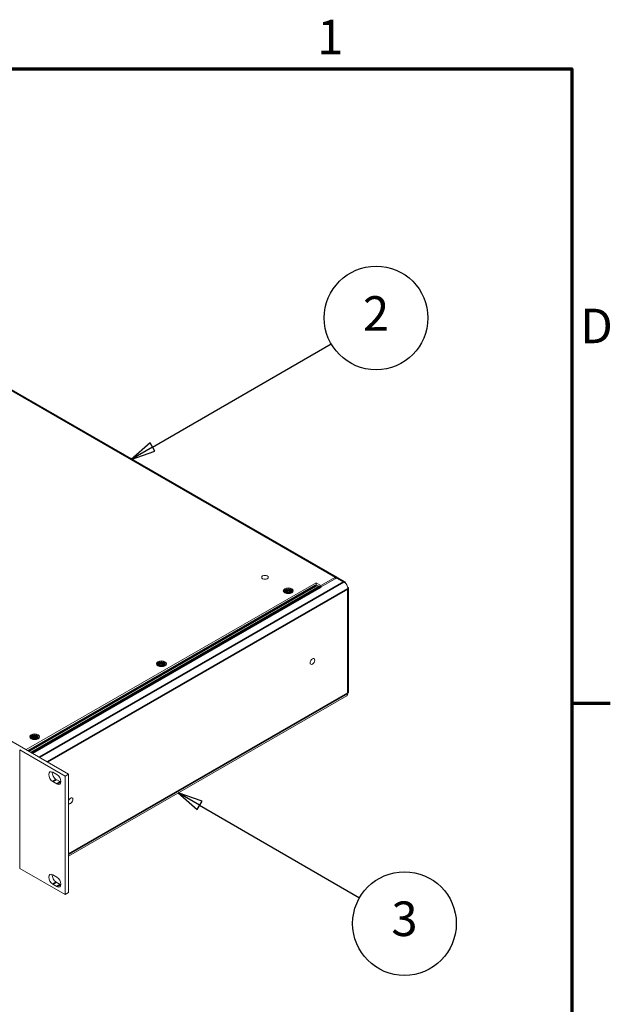
# Model space of a CAD drawing. Units: millimetres. Extents: x -24 to 1680, y 0 to 1188.
# Drawn here: x 1416 to 1656, y 769 to 1168 of the extents above; entities that cross this region are included whole.
import ezdxf

# ---------------------------------------------------------------- set-up
doc = ezdxf.new("R2010")
doc.units = ezdxf.units.MM
doc.header["$LTSCALE"] = 4
for name, color, linetype, lineweight in [('Border (ISO)', 7, 'Continuous', 70), ('Symbol (ISO)', 7, 'Continuous', 25), ('Visible (ISO)', 7, 'Continuous', 18), ('Visible Narrow (ISO)', 7, 'Continuous', 35)]:
    doc.layers.add(name, color=color, linetype=linetype, lineweight=lineweight)
doc.styles.add('Note Text (ISO)', font='tahoma.ttf')

# ---------------------------------------------------------------- blocks, each defined once
blk = doc.blocks.new('Borders Default Border')
at = {"layer": 'Border (ISO)'}
blk.add_line((410, 222.75), (413.9, 222.75), dxfattribs=at)
at = {"layer": 'Border (ISO)', "flags": 128}
blk.add_lwpolyline([(10, 10), (10, 287), (410, 287), (410, 10), (10, 10)], dxfattribs=at)
at = {"layer": 'Border (ISO)', "char_height": 3.5, "attachment_point": 7, "style": 'Note Text (ISO)'}
for s, insert in [('1', (384.21, 287.4)), ('D', (410.868, 258.125))]:
    blk.add_mtext(s, dxfattribs=dict(at, insert=insert))
blk = doc.blocks.new('Balloon2')
at = {"layer": 'Symbol (ISO)'}
for p, q in [((367.515, 248.698), (385.62, 259.15)), ((367.265, 249.131), (365.35, 247.448)), ((367.515, 248.698), (365.35, 247.448)), ((367.765, 248.265), (367.265, 249.131)), ((365.35, 247.448), (367.765, 248.265))]:
    blk.add_line(p, q, dxfattribs=at)
at = {"layer": 'Symbol (ISO)', "flags": 128}
blk.add_lwpolyline([(367.265, 249.131), (365.35, 247.448), (367.765, 248.265), (367.265, 249.131)], dxfattribs=at)
at = {"layer": 'Symbol (ISO)'}
blk.add_circle((390.167, 261.775), 5.25, dxfattribs=at)
blk.add_solid([(367.265, 249.131), (365.35, 247.448), (367.765, 248.265), (367.265, 249.131)], dxfattribs=at)
at = {"layer": 'Symbol (ISO)', "insert": (390.167, 261.775), "char_height": 3.5, "attachment_point": 5, "style": 'Note Text (ISO)'}
blk.add_mtext('2', dxfattribs=at)
blk = doc.blocks.new('Balloon5')
at = {"layer": 'Symbol (ISO)'}
for p, q in [((372.286, 212.404), (370.121, 213.654)), ((372.536, 212.837), (370.121, 213.654)), ((370.121, 213.654), (372.036, 211.971)), ((372.036, 211.971), (372.536, 212.837)), ((372.286, 212.404), (388.498, 203.044))]:
    blk.add_line(p, q, dxfattribs=at)
at = {"layer": 'Symbol (ISO)', "flags": 128}
blk.add_lwpolyline([(372.536, 212.837), (370.121, 213.654), (372.036, 211.971), (372.536, 212.837)], dxfattribs=at)
at = {"layer": 'Symbol (ISO)'}
blk.add_circle((393.045, 200.419), 5.25, dxfattribs=at)
blk.add_solid([(372.536, 212.837), (370.121, 213.654), (372.036, 211.971), (372.536, 212.837)], dxfattribs=at)
at = {"layer": 'Symbol (ISO)', "insert": (393.045, 200.456), "char_height": 3.5, "attachment_point": 5, "style": 'Note Text (ISO)'}
blk.add_mtext('3', dxfattribs=at)

msp = doc.modelspace()

# ---------------------------------------------------------------- linework, layer by layer
at = {"layer": 'Visible (ISO)'}
for p, q in [((1349.318, 1054.672), (1544.668, 942.177)), ((1208.53, 993.312), (1436.03, 862.287)), ((1544.167, 942.128), (1538.277, 938.736)), ((1538.464, 938.161), (1544.779, 941.797)), ((1545.279, 941.847), (1548.109, 940.217)), ((1536.392, 939.822), (1418.891, 872.158)), ((1536.392, 939.005), (1419.601, 871.749)), ((1536.014, 938.733), (1535.967, 938.76)), ((1537.9, 938.371), (1536.336, 938.614)), ((1538.277, 938.736), (1536.392, 939.822)), ((1536.392, 939.005), (1536.392, 939.822)), ((1537.341, 938.458), (1536.392, 939.005)), ((1538.277, 938.257), (1538.277, 938.736)), ((1523.887, 935.676), (1523.496, 936.128)), ((1523.652, 936.593), (1524.585, 936.593)), ((1523.652, 936.569), (1523.652, 936.593)), ((1524.585, 936.569), (1523.652, 936.569)), ((1523.9, 936.988), (1524.371, 937.26)), ((1524.585, 936.593), (1523.9, 936.988)), ((1523.9, 936.174), (1524.585, 936.569)), ((1524.371, 935.902), (1523.9, 936.174)), ((1524.607, 936.254), (1524.183, 936.01)), ((1524.371, 936.933), (1524.183, 936.825)), ((1524.371, 937.26), (1525.057, 936.865)), ((1524.371, 937.26), (1524.371, 936.933)), ((1525.078, 936.525), (1524.371, 936.933)), ((1525.057, 936.297), (1524.371, 935.902)), ((1524.585, 936.593), (1524.585, 936.484)), ((1524.585, 936.46), (1524.585, 936.569)), ((1524.585, 936.484), (1524.585, 936.484)), ((1524.585, 936.484), (1524.607, 936.472)), ((1524.607, 936.472), (1524.585, 936.46)), ((1524.607, 936.472), (1524.607, 936.254)), ((1525.057, 937.402), (1525.099, 937.402)), ((1525.057, 936.865), (1525.057, 937.402)), ((1525.099, 937.293), (1525.057, 937.293)), ((1525.057, 936.756), (1525.057, 936.865)), ((1525.078, 936.743), (1525.057, 936.756)), ((1525.057, 935.76), (1525.057, 936.297)), ((1525.057, 936.188), (1525.078, 936.2)), ((1525.099, 935.76), (1525.057, 935.76)), ((1525.785, 936.933), (1525.078, 936.525)), ((1525.099, 936.756), (1525.078, 936.743)), ((1525.078, 936.743), (1525.078, 936.525)), ((1525.078, 936.2), (1525.099, 936.188)), ((1525.099, 937.402), (1525.099, 936.865)), ((1525.099, 936.865), (1525.785, 937.26)), ((1525.099, 936.865), (1525.099, 936.756)), ((1525.099, 936.297), (1525.099, 935.76)), ((1525.785, 935.902), (1525.099, 936.297)), ((1525.549, 936.472), (1525.571, 936.484)), ((1525.571, 936.46), (1525.549, 936.472)), ((1525.549, 936.472), (1525.549, 936.254)), ((1525.973, 936.01), (1525.549, 936.254)), ((1526.257, 936.988), (1525.571, 936.593)), ((1525.571, 936.593), (1526.504, 936.593)), ((1525.571, 936.569), (1525.571, 936.593)), ((1525.571, 936.569), (1525.571, 936.46)), ((1526.504, 936.569), (1525.571, 936.569)), ((1525.571, 936.569), (1526.257, 936.174)), ((1525.785, 937.26), (1526.257, 936.988)), ((1525.785, 937.26), (1525.785, 936.933)), ((1525.973, 936.825), (1525.785, 936.933)), ((1526.257, 936.174), (1525.785, 935.902)), ((1526.269, 935.676), (1526.66, 936.128)), ((1526.504, 936.593), (1526.504, 936.569)), ((1549.258, 937.147), (1549.258, 937.31)), ((1549.552, 937.555), (1549.552, 895.587)), ((1472.504, 906.086), (1472.113, 906.538)), ((1472.269, 907.003), (1473.202, 907.003)), ((1472.269, 906.979), (1472.269, 907.003)), ((1473.202, 906.979), (1472.269, 906.979)), ((1472.516, 907.398), (1472.988, 907.67)), ((1473.202, 907.003), (1472.516, 907.398)), ((1472.516, 906.584), (1473.202, 906.979)), ((1472.988, 906.313), (1472.516, 906.584)), ((1472.988, 907.343), (1472.8, 907.235)), ((1473.223, 906.664), (1472.8, 906.421)), ((1472.988, 907.67), (1473.674, 907.275)), ((1472.988, 907.67), (1472.988, 907.343)), ((1473.695, 906.936), (1472.988, 907.343)), ((1473.674, 906.708), (1472.988, 906.313)), ((1473.202, 907.003), (1473.202, 906.894)), ((1473.202, 906.87), (1473.202, 906.979)), ((1473.202, 906.894), (1473.202, 906.894)), ((1473.202, 906.894), (1473.223, 906.882)), ((1473.223, 906.882), (1473.202, 906.87)), ((1473.223, 906.882), (1473.223, 906.664)), ((1473.674, 907.812), (1473.716, 907.812)), ((1473.674, 907.275), (1473.674, 907.812)), ((1473.716, 907.703), (1473.674, 907.703)), ((1473.674, 907.166), (1473.674, 907.275)), ((1473.695, 907.154), (1473.674, 907.166)), ((1473.674, 906.17), (1473.674, 906.708)), ((1473.674, 906.599), (1473.695, 906.611)), ((1473.716, 906.17), (1473.674, 906.17)), ((1474.402, 907.343), (1473.695, 906.936)), ((1473.716, 907.166), (1473.695, 907.154)), ((1473.695, 907.154), (1473.695, 906.936)), ((1473.695, 906.611), (1473.716, 906.599)), ((1473.716, 907.812), (1473.716, 907.275)), ((1473.716, 907.275), (1474.402, 907.67)), ((1473.716, 907.275), (1473.716, 907.166)), ((1473.716, 906.708), (1473.716, 906.17)), ((1474.402, 906.313), (1473.716, 906.708)), ((1474.166, 906.882), (1474.187, 906.894)), ((1474.187, 906.87), (1474.166, 906.882)), ((1474.166, 906.882), (1474.166, 906.664)), ((1474.589, 906.421), (1474.166, 906.664)), ((1474.873, 907.398), (1474.187, 907.003)), ((1474.187, 907.003), (1475.121, 907.003)), ((1474.187, 906.979), (1474.187, 907.003)), ((1474.187, 906.979), (1474.187, 906.87)), ((1475.121, 906.979), (1474.187, 906.979)), ((1474.187, 906.979), (1474.873, 906.584)), ((1474.402, 907.67), (1474.873, 907.398)), ((1474.402, 907.67), (1474.402, 907.343)), ((1474.589, 907.235), (1474.402, 907.343)), ((1474.873, 906.584), (1474.402, 906.313)), ((1474.886, 906.086), (1475.276, 906.538)), ((1475.121, 907.003), (1475.121, 906.979)), ((1436.028, 829.017), (1548.773, 893.943)), ((1549.258, 895.015), (1549.258, 895.178)), ((1421.133, 877.809), (1421.605, 878.08)), ((1421.605, 878.08), (1422.291, 877.685)), ((1421.605, 878.08), (1421.605, 877.753)), ((1422.291, 878.223), (1422.333, 878.223)), ((1422.291, 877.685), (1422.291, 878.223)), ((1422.333, 878.114), (1422.291, 878.114)), ((1422.333, 878.223), (1422.333, 877.685)), ((1422.333, 877.685), (1423.019, 878.08)), ((1423.019, 878.08), (1423.49, 877.809)), ((1423.019, 878.08), (1423.019, 877.753)), ((1421.12, 876.497), (1420.73, 876.948)), ((1420.886, 877.414), (1421.819, 877.414)), ((1420.886, 877.389), (1420.886, 877.414)), ((1421.819, 877.389), (1420.886, 877.389)), ((1421.819, 877.414), (1421.133, 877.809)), ((1421.133, 876.995), (1421.819, 877.389)), ((1421.605, 876.723), (1421.133, 876.995)), ((1421.605, 877.753), (1421.417, 877.645)), ((1421.84, 877.075), (1421.417, 876.831)), ((1422.312, 877.346), (1421.605, 877.753)), ((1422.291, 877.118), (1421.605, 876.723)), ((1421.819, 877.414), (1421.819, 877.305)), ((1421.819, 877.28), (1421.819, 877.389)), ((1421.819, 877.305), (1421.819, 877.305)), ((1421.819, 877.305), (1421.84, 877.293)), ((1421.84, 877.293), (1421.819, 877.28)), ((1421.84, 877.293), (1421.84, 877.075)), ((1422.291, 877.576), (1422.291, 877.685)), ((1422.312, 877.564), (1422.291, 877.576)), ((1422.291, 876.581), (1422.291, 877.118)), ((1422.291, 877.009), (1422.312, 877.021)), ((1422.333, 876.581), (1422.291, 876.581)), ((1423.019, 877.753), (1422.312, 877.346)), ((1422.333, 877.576), (1422.312, 877.564)), ((1422.312, 877.564), (1422.312, 877.346)), ((1422.312, 877.021), (1422.333, 877.009)), ((1422.333, 877.685), (1422.333, 877.576)), ((1422.333, 877.118), (1422.333, 876.581)), ((1423.019, 876.723), (1422.333, 877.118)), ((1422.783, 877.293), (1422.804, 877.305)), ((1422.804, 877.281), (1422.783, 877.293)), ((1422.783, 877.293), (1422.783, 877.075)), ((1423.206, 876.831), (1422.783, 877.075)), ((1423.49, 877.809), (1422.804, 877.414)), ((1422.804, 877.414), (1423.738, 877.414)), ((1422.804, 877.39), (1422.804, 877.414)), ((1422.804, 877.39), (1422.804, 877.281)), ((1423.738, 877.39), (1422.804, 877.39)), ((1422.804, 877.39), (1423.49, 876.995)), ((1423.206, 877.645), (1423.019, 877.753)), ((1423.49, 876.995), (1423.019, 876.723)), ((1423.503, 876.497), (1423.893, 876.948)), ((1423.738, 877.414), (1423.738, 877.39)), ((1434.616, 861.472), (1416.238, 872.057)), ((1416.27, 872.007), (1416.27, 824.017)), ((1429.642, 863.015), (1431.292, 862.065)), ((1436.03, 862.287), (1434.616, 861.472)), ((1436.027, 814.298), (1436.03, 862.287)), ((1431.292, 858.25), (1429.642, 859.2)), ((1431.056, 860.014), (1432.706, 859.064)), ((1434.613, 813.484), (1434.616, 861.472)), ((1416.27, 824.048), (1434.613, 813.484)), ((1429.64, 821.485), (1431.29, 820.535)), ((1431.054, 818.484), (1432.704, 817.534)), ((1431.29, 816.72), (1429.64, 817.67)), ((1434.613, 813.484), (1436.027, 814.298))]:
    msp.add_line(p, q, dxfattribs=at)
for centre, major_axis, ratio in [((1515.65, 941.994), (-1.333, 0), 0.5758617), ((1525.078, 936.565), (-2, 0), 0.5758617), ((1525.078, 936.581), (-1.767, 0), 0.5758617), ((1473.695, 906.975), (-2, 0), 0.5758617), ((1473.695, 906.991), (-1.767, 0), 0.5758617), ((1534.883, 907.912), (0.665, 1.155), 0.5780931), ((1422.312, 877.385), (-2, 0), 0.5758617), ((1422.312, 877.402), (-1.767, 0), 0.5758617)]:
    msp.add_ellipse(centre, major_axis=major_axis, ratio=ratio, dxfattribs=at)
for centre, major_axis, ratio, start_param, end_param in [((1544.167, 941.308), (0.501, 0.869), 0.5780931, 5.6562962, 7.0666498), ((1544.779, 940.977), (0.501, 0.869), 0.5780931, 0, 0.7834645), ((1536.014, 939.824), (-0.665, 1.155), 0.5780931, 2.3581282, 2.707194), ((1538.464, 936.254), (-1.164, 2.022), 0.5780931, 5.4997209, 5.8487867), ((1547.609, 939.348), (0.501, 0.869), 0.5780931, 5.3004173, 7.0666498), ((1547.609, 938.26), (-1.164, 2.022), 0.5780931, 3.9289245, 5.4997209), ((1548.549, 937.555), (1.003, 0), 0.5758617, 5.4977871, 7.1982782), ((1547.609, 895.965), (1.164, -2.022), 0.5780931, 0, 0.7873319), ((1548.549, 895.587), (1.003, 0), 0.5758617, 5.4977871, 6.2831853), ((1416.137, 872.007), (0.133, 0), 0.5758617, 5.4977871, 7.0685835), ((1429.642, 861.107), (-1.164, 2.022), 0.5780931, 5.4996561, 8.6412487), ((1431.057, 861.922), (1.164, -2.022), 0.5780931, 3.7912617, 5.4996561), ((1431.292, 860.157), (1.164, -2.022), 0.5780931, 5.4996561, 8.6412487), ((1432.707, 860.972), (1.164, -2.022), 0.5780931, 5.4996561, 5.6335163), ((1436.831, 851.447), (0.665, 1.155), 0.5780931, 2.9090737, 8.0825036), ((1416.137, 824.017), (0.133, 0), 0.5758617, 5.4977871, 6.2831853), ((1429.64, 819.577), (-1.164, 2.022), 0.5780931, 5.4996561, 8.6412487), ((1431.054, 820.392), (1.164, -2.022), 0.5780931, 3.7912617, 5.4996561), ((1431.29, 818.627), (1.164, -2.022), 0.5780931, 5.4996561, 8.6412487), ((1432.704, 819.441), (1.164, -2.022), 0.5780931, 5.4996561, 5.6335163)]:
    msp.add_ellipse(centre, major_axis=major_axis, ratio=ratio, start_param=start_param, end_param=end_param, dxfattribs=at)
at = {"layer": 'Visible Narrow (ISO)'}
for p, q in [((1544.167, 942.128), (1348.817, 1054.623)), ((1544.167, 941.445), (1544.167, 942.128)), ((1547.609, 940.168), (1544.779, 941.797)), ((1419.647, 871.722), (1536.014, 938.733)), ((1419.912, 871.569), (1536.336, 938.614)), ((1420.905, 870.998), (1537.9, 938.371)), ((1421.369, 870.73), (1538.464, 938.161)), ((1424.199, 869.101), (1547.609, 940.168)), ((1549.258, 937.31), (1427.505, 867.197)), ((1549.258, 895.178), (1549.258, 937.147)), ((1436.028, 829.81), (1549.258, 895.015)), ((1429.642, 859.2), (1431.056, 860.014)), ((1431.292, 858.25), (1432.706, 859.064)), ((1429.64, 817.67), (1431.054, 818.484)), ((1431.29, 816.72), (1432.704, 817.534))]:
    msp.add_line(p, q, dxfattribs=at)

# ---------------------------------------------------------------- block references
at = {"xscale": 4, "yscale": 4, "zscale": 4}
msp.add_blockref('Borders Default Border', (0, 0), dxfattribs=at)
at = {"layer": 'Symbol (ISO)', "xscale": 4, "yscale": 4, "zscale": 4}
for name in ['Balloon2', 'Balloon5']:
    msp.add_blockref(name, (0, 0), dxfattribs=at)

doc.saveas('drawing.dxf')
